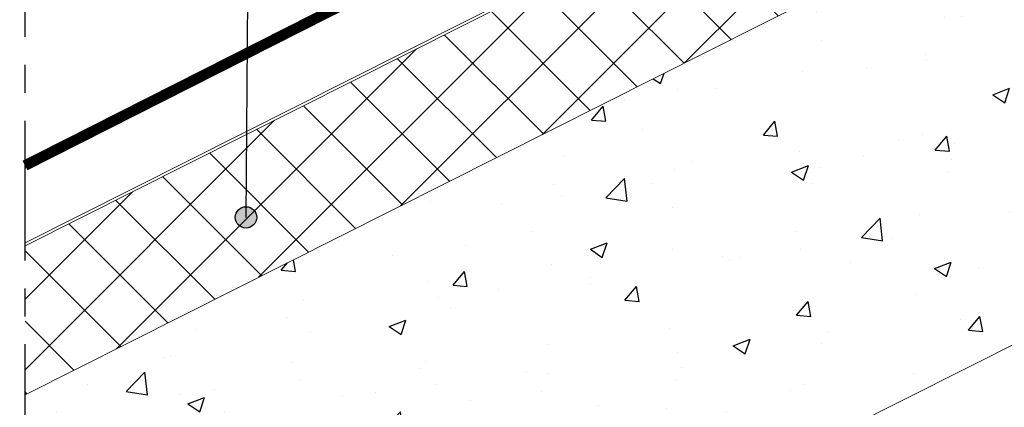
# Model space of a CAD drawing. Units: millimetres. Extents: x -7230 to 7866, y -14677 to -5923.
# Drawn here: x 4310 to 4680, y -13127 to -12981 of the extents above; entities that cross this region are included whole.
import ezdxf

# ---------------------------------------------------------------- set-up
doc = ezdxf.new("R2010")
doc.units = ezdxf.units.MM
doc.header["$MEASUREMENT"] = 0
doc.linetypes.add('CENTER', pattern=[0.6, 0.375, -0.075, 0.075, -0.075])
doc.linetypes.add('DASHED', pattern=[0.75, 0.5, -0.25])
for name, color, linetype in [('Estrutura', 1, 'Continuous'), ('Isolamento Térmico', 251, 'Continuous'), ('Legendas', 30, 'Continuous'), ('Moldura', 7, 'Continuous')]:
    doc.layers.add(name, color=color, linetype=linetype)
doc.layers.add('Legenda Folha', color=7, linetype='Continuous', lineweight=30)
doc.layers.add('Membrana', color=1, linetype='DASHED', lineweight=9)

msp = doc.modelspace()

# ---------------------------------------------------------------- hatches: boundary and pattern name
at = {"layer": 'Estrutura'}
h = msp.add_hatch(dxfattribs=at)
h.set_pattern_fill('AR-CONC', color=251, scale=9)
h.set_pattern_definition([(50, (-107.495, 41.18), (64.55342, -5.6477), [6.75, -74.25]), (355, (-107.495, 41.18), (-12.48762, 67.6973), [5.4, -59.4]), (100.45144, (-102.115, 40.71), (52.0658, 62.0496), [5.73662, -63.1028]), (46.1842, (-107.495, 59.18), (96.0517, -14.89674), [10.125, -111.375]), (96.6356, (-99.49, 57.94), (84.1196, 87.6707), [8.6049, -94.65424]), (351.1842, (-107.49, 59.18), (84.1196, 87.6707), [8.1, -89.1]), (21, (-98.495, 54.68), (53.72163, -36.2357), [6.75, -74.25]), (326, (-98.495, 54.68), (21.89838, 65.2635), [5.4, -59.4]), (71.45144, (-94.02, 51.66), (75.62001, 29.0278), [5.73662, -63.1028]), (37.5, (-107.495, 41.18), (1.094387, 29.960447), [0, -58.68, 0, -60.3, 0, -59.625]), (7.5, (-107.495, 41.18), (23.67626, 35.497054), [0, -34.38, 0, -57.33, 0, -22.725]), (327.5, (-127.565, 41.18), (48.04402, -2.02994), [0, -22.5, 0, -70.2, 0, -93.15]), (317.5, (-136.565, 41.18), (52.48676, 9.00945), [0, -29.25, 0, -46.62, 0, -66.15])])
h.paths.add_polyline_path([(4966.1, -12960.87), (4966.1, -12792.96), (4311.68, -13122.15), (4311.68, -13290.05)])
at = {"layer": 'Isolamento Térmico', "ltscale": 0.1}
h = msp.add_hatch(dxfattribs=at)
h.set_pattern_fill('ANSI37', color=256, scale=150, style=0)
h.set_pattern_definition([(45, (-107.495, -84.058), (-13.258252, 13.258252), []), (135, (-107.495, -84.058), (-13.258252, -13.258252), [])])
h.paths.add_polyline_path([(4966.1, -12792.96), (4966.1, -12736.99), (4311.68, -13066.18), (4311.68, -13122.15)])
h.paths.add_polyline_path([(5969.76, -12287.95), (5969.76, -12231.98), (5413.81, -12511.63), (5250.9, -12511.63), (5250.9, -12649.54)])
at = {"layer": 'Legenda Folha'}
msp.add_hatch(color=1, dxfattribs=at).paths.add_polyline_path([(4398.74, -13055.51, 1), (4390.7, -13055.51, 1)])

# ---------------------------------------------------------------- linework, layer by layer
at = {"layer": 'Estrutura', "color": 7, "linetype": 'Continuous', "lineweight": 15}
for p, q in [((4966.1, -12736.99), (4311.68, -13066.18)), ((4966.23, -12792.89), (4311.68, -13122.15)), ((4966.23, -12960.8), (4311.68, -13290.05))]:
    msp.add_line(p, q, dxfattribs=at)
at = {"layer": 'Legenda Folha', "color": 1}
msp.add_circle((4394.72, -13055.51), 4.02, dxfattribs=at)
at = {"layer": 'Legendas', "color": 251}
msp.add_line((4394.72, -13055.51), (4398.52, -12635.51), dxfattribs=at)
at = {"layer": 'Membrana', "linetype": 'Continuous'}
for p, q in [((4966.1, -12707.89), (4311.68, -13037.07)), ((4965.65, -12736.1), (4311.68, -13065.06))]:
    msp.add_line(p, q, dxfattribs=at)
at = {"layer": 'Membrana', "ltscale": 25, "const_width": 4}
msp.add_lwpolyline([(4963.76, -12481.55), (4962.32, -12706.87), (4311.68, -13036.03)], dxfattribs=at)
at = {"layer": 'Moldura', "color": 1, "linetype": 'CENTER', "ltscale": 140}
msp.add_line((4311.68, -13407.7), (4311.68, -12785.42), dxfattribs=at)

doc.saveas('drawing.dxf')
